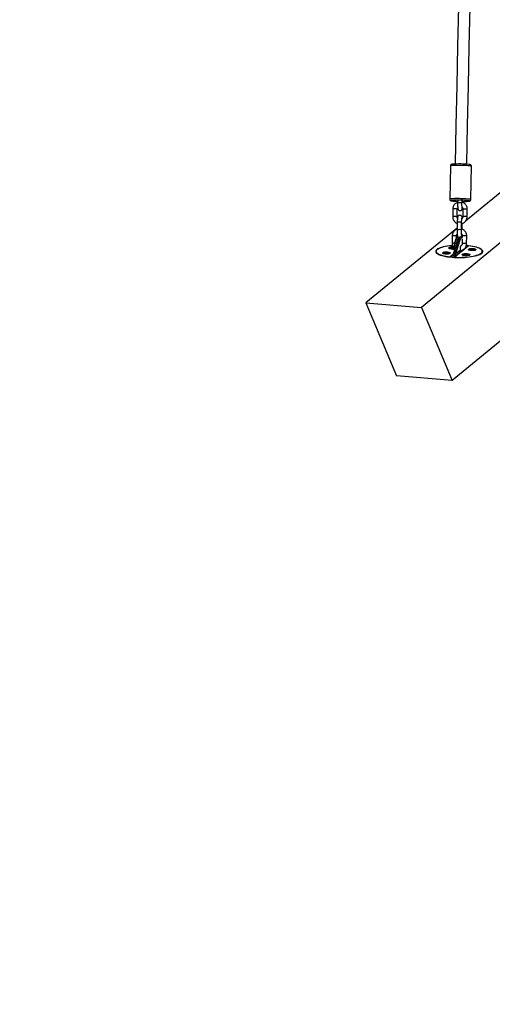
# Model space of a CAD drawing. Extents: x -1092 to 10437, y 9 to 10832.
# Drawn here: x 5366 to 6016, y 2715 to 4072 of the extents above; entities that cross this region are included whole.
import ezdxf

# ---------------------------------------------------------------- set-up
doc = ezdxf.new("R2010")
doc.units = 0
doc.header["$LTSCALE"] = 1000
doc.header["$MEASUREMENT"] = 0
doc.layers.get('0').update_dxf_attribs({"linetype": 'CONTINUOUS'})
doc.layers.get('DEFPOINTS').update_dxf_attribs({"linetype": 'CONTINUOUS'})
doc.layers.add('NIJHA_0_maatvoering', color=4, linetype='CONTINUOUS')
doc.layers.add('NIJHA_toestel', color=7, linetype='CONTINUOUS')
doc.styles.add('NIJHA_algemeen', font='arial.ttf')
doc.dimstyles.new('NIJHA_1op100', dxfattribs={"dimscale": 100, "dimtxt": 2, "dimasz": 1.75, "dimexe": 0.5, "dimexo": 0.5, "dimgap": 0.75, "dimtad": 1, "dimdec": 0, "dimlfac": -1, "dimzin": 9, "dimdsep": 46, "dimtxsty": 'NIJHA_algemeen', "dimblk1": 'OPEN', "dimblk2": 'OPEN', "dimsah": 1, "dimcen": -1.5, "dimclrt": 256, "dimadec": 0, "dimazin": 0, "dimtfac": 1, "dimtdec": 0, "dimtix": 1, "dimtmove": 0, "dimatfit": 3, "dimldrblk": 'OPEN', "dimfxl": 0, "dimtolj": 1, "dimtzin": 9, "dimarcsym": 0})

# ---------------------------------------------------------------- blocks, each defined once
blk = doc.blocks.new('_OPEN')
at = {"color": 0, "linetype": 'ByBlock'}
for p, q in [((-1, 0.167), (0, 0)), ((0, 0), (-1, -0.167)), ((0, 0), (-1, 0))]:
    blk.add_line(p, q, dxfattribs=at)
blk = doc.blocks.new('*D24')
at = {"layer": 'DEFPOINTS', "color": 0}
for p in [(5365.9, 9112.9), (6665.9, 1492.9), (9470.5, 1492.9)]:
    blk.add_point(p, dxfattribs=at)
at = {"layer": 'NIJHA_0_maatvoering', "color": 0, "lineweight": -2}
for p, q in [((5415.9, 9112.9), (9520.5, 9112.9)), ((9470.5, 8987.9), (9470.5, 1617.9)), ((6715.9, 1492.9), (9520.5, 1492.9))]:
    blk.add_line(p, q, dxfattribs=at)
at = {"layer": 'NIJHA_0_maatvoering', "color": 0, "lineweight": -2, "xscale": 125, "yscale": 125, "zscale": 125}
for p, rotation in [((9470.5, 9112.9), 90), ((9470.5, 1492.9), 270)]:
    blk.add_blockref('_OPEN', p, dxfattribs=dict(at, rotation=rotation))
at = {"layer": 'NIJHA_0_maatvoering', "insert": (9343.9, 5302.9), "char_height": 150, "attachment_point": 5, "rotation": 90, "style": 'NIJHA_algemeen'}
blk.add_mtext('\\A1;7620', dxfattribs=at)

msp = doc.modelspace()

# ---------------------------------------------------------------- linework, layer by layer
at = {"layer": 'NIJHA_toestel'}
for p, q in [((6235.9, 4004.3), (5979.5, 3793.9)), ((6305.4, 3992.5), (5918.8, 3675.2)), ((5958.7, 3870.2), (5957.7, 3824.3)), ((5986.7, 3823.7), (5987.7, 3869.6)), ((5968.7, 3822.5), (5968.6, 3819.1)), ((5974.6, 3818.9), (5974.7, 3822.4)), ((5975.6, 3819.8), (5975.7, 3821.5)), ((5962, 3810.7), (5961.8, 3800.3)), ((5967.8, 3800.1), (5968, 3810.6)), ((5975.9, 3810.5), (5975.7, 3800)), ((5981.7, 3799.9), (5981.9, 3810.4)), ((5968.1, 3792.6), (5967.9, 3782.1)), ((5973.9, 3782), (5974.1, 3792.5)), ((5974.9, 3782.9), (5975, 3790.7)), ((5976.2, 3791.2), (5975, 3790.2)), ((5967.9, 3784.4), (5842.5, 3681.4)), ((5961.2, 3773.8), (5961, 3763.3)), ((5967.1, 3770.7), (5967.2, 3773.7)), ((5975.2, 3773.6), (5975.1, 3771.8)), ((5981, 3763), (5981.2, 3773.5)), ((5968.3, 3766.6), (5962.7, 3748.5)), ((5968.4, 3766.7), (5962.8, 3748.5)), ((5965.3, 3748.5), (5970.9, 3766.5)), ((5971.1, 3766.3), (5965.6, 3748.3)), ((5970.9, 3766.5), (5968.4, 3766.7)), ((5974.7, 3771.9), (5972.4, 3772.1)), ((5974.2, 3752.5), (5983.2, 3759.9)), ((5975.1, 3769.5), (5975, 3763.1)), ((5983.2, 3759.9), (5983.2, 3759.9)), ((5938.9, 3752.2), (5938.9, 3750.9)), ((5951.8, 3749.6), (5951.1, 3749.5)), ((5951.1, 3749.4), (5951.1, 3749.5)), ((5951.2, 3749.4), (5952, 3749.3)), ((5951.6, 3749.9), (5951.8, 3749.7)), ((5951.8, 3749.3), (5951.8, 3749.6)), ((5951.8, 3749.3), (5951.8, 3749.6)), ((5952.7, 3749.9), (5951.9, 3749.9)), ((5951.9, 3749.3), (5951.9, 3749.9)), ((5952.2, 3749.3), (5952.3, 3749)), ((5952.7, 3749), (5952.7, 3749.9)), ((5952.7, 3749), (5953.3, 3749.2)), ((5953.5, 3750), (5952.9, 3749.9)), ((5952.9, 3749.9), (5952.9, 3749.1)), ((5953.5, 3749.2), (5953.5, 3750)), ((5953.5, 3749.2), (5954.3, 3749.1)), ((5954.1, 3749.8), (5953.9, 3750)), ((5953.9, 3749.1), (5953.9, 3750)), ((5954.1, 3749.1), (5954.1, 3749.8)), ((5955, 3749.7), (5954.2, 3749.7)), ((5954.2, 3749.7), (5954.2, 3749.1)), ((5954.4, 3749.4), (5954.4, 3749.1)), ((5954.6, 3749.2), (5954.4, 3749.4)), ((5954.4, 3749.4), (5954.4, 3749.1)), ((5954.5, 3749.4), (5955.1, 3749.6)), ((5954.6, 3749.1), (5954.6, 3749.2)), ((5955, 3749.6), (5955, 3749.7)), ((5962.4, 3748), (5958.5, 3744.8)), ((5960.3, 3756.6), (5959.6, 3756.4)), ((5959.6, 3756.4), (5959.6, 3756.4)), ((5959.7, 3756.4), (5960.5, 3756.3)), ((5960.1, 3756.9), (5960.3, 3756.6)), ((5960.3, 3756.3), (5960.3, 3756.6)), ((5960.3, 3756.3), (5960.3, 3756.6)), ((5961.2, 3756.9), (5960.4, 3756.9)), ((5960.4, 3756.3), (5960.4, 3756.9)), ((5960.7, 3756.2), (5960.8, 3756)), ((5961.2, 3756), (5961.2, 3756.9)), ((5961.2, 3756), (5961.8, 3756.2)), ((5962.1, 3757), (5961.4, 3756.9)), ((5961.4, 3756.9), (5961.4, 3756.1)), ((5962, 3756.2), (5962.8, 3756.1)), ((5962, 3747.1), (5964.4, 3746.2)), ((5962.1, 3756.2), (5962.1, 3757)), ((5962.6, 3756.8), (5962.4, 3757)), ((5962.4, 3756.1), (5962.4, 3757)), ((5962.6, 3756.1), (5962.6, 3756.8)), ((5963.5, 3756.7), (5962.7, 3756.7)), ((5962.7, 3756.7), (5962.7, 3756.1)), ((5965.3, 3748.3), (5962.8, 3748.5)), ((5962.9, 3756.4), (5962.9, 3756.1)), ((5963.1, 3756.2), (5962.9, 3756.4)), ((5962.9, 3756.4), (5962.9, 3756.1)), ((5963, 3756.4), (5963.6, 3756.6)), ((5963.1, 3756.1), (5963.1, 3756.2)), ((5963.6, 3744.1), (5970.7, 3749.9)), ((5963.7, 3754.4), (5963.7, 3754.3)), ((5963.8, 3754.3), (5963.8, 3754.3)), ((5963.8, 3754.3), (5964.4, 3754.3)), ((5963.8, 3754.3), (5964.4, 3754.2)), ((5963.9, 3754.1), (5964.4, 3754.1)), ((5973.7, 3752), (5964.3, 3744.3)), ((5973.9, 3752.1), (5964.4, 3744.3)), ((5972.6, 3754.1), (5965.6, 3748.3)), ((5972.3, 3750.9), (5971.7, 3751.3)), ((5973.1, 3753.4), (5972, 3751.9)), ((5972.6, 3754.1), (5972.6, 3756.5)), ((5972.6, 3754.1), (5972.6, 3756.5)), ((5974.2, 3752.5), (5973.9, 3752.1)), ((5978.7, 3747.4), (5978.1, 3747.3)), ((5978.1, 3747.2), (5978.1, 3747.3)), ((5978.2, 3747.2), (5979, 3747.1)), ((5978.6, 3747.7), (5978.8, 3747.5)), ((5978.7, 3747.1), (5978.7, 3747.4)), ((5978.8, 3747.1), (5978.8, 3747.4)), ((5979.7, 3747.7), (5978.9, 3747.7)), ((5978.9, 3747.1), (5978.9, 3747.7)), ((5979.1, 3747.1), (5979.3, 3746.8)), ((5979.6, 3746.8), (5980.3, 3747)), ((5979.7, 3746.8), (5979.7, 3747.7)), ((5980.5, 3747.8), (5979.9, 3747.7)), ((5979.9, 3747.7), (5979.9, 3746.9)), ((5980.5, 3747), (5980.5, 3747.8)), ((5980.5, 3747), (5981.3, 3746.9)), ((5981, 3747.6), (5980.9, 3747.8)), ((5980.9, 3746.9), (5980.9, 3747.8)), ((5981, 3746.9), (5981, 3747.6)), ((5982, 3747.5), (5981.2, 3747.5)), ((5981.2, 3747.5), (5981.2, 3746.9)), ((5981.4, 3747.2), (5982.1, 3747.4)), ((5981.4, 3747.2), (5981.4, 3746.9)), ((5981.6, 3747), (5981.4, 3747.2)), ((5981.4, 3747.2), (5981.4, 3746.9)), ((5981.6, 3746.9), (5981.6, 3747)), ((5982, 3747.4), (5982, 3747.5)), ((5987.2, 3754.4), (5986.6, 3754.2)), ((5986.6, 3754.2), (5986.6, 3754.2)), ((5986.7, 3754.1), (5987.5, 3754.1)), ((5987.1, 3754.7), (5987.3, 3754.4)), ((5987.2, 3754.1), (5987.2, 3754.4)), ((5987.3, 3754.1), (5987.3, 3754.4)), ((5988.2, 3754.7), (5987.4, 3754.7)), ((5987.4, 3754.1), (5987.4, 3754.7)), ((5987.6, 3754), (5987.8, 3753.8)), ((5988.2, 3753.8), (5988.2, 3754.7)), ((5988.2, 3753.8), (5988.8, 3753.9)), ((5989, 3754.8), (5988.4, 3754.7)), ((5988.4, 3754.7), (5988.4, 3753.9)), ((5989, 3754), (5989, 3754.8)), ((5989, 3754), (5989.8, 3753.9)), ((5989.5, 3754.6), (5989.4, 3754.8)), ((5989.4, 3753.9), (5989.4, 3754.8)), ((5989.5, 3753.9), (5989.5, 3754.6)), ((5990.5, 3754.5), (5989.7, 3754.5)), ((5989.7, 3754.5), (5989.7, 3753.9)), ((5989.9, 3754.2), (5990.6, 3754.4)), ((5989.9, 3754.2), (5989.9, 3753.9)), ((5990.1, 3754), (5989.9, 3754.2)), ((5989.9, 3754.2), (5989.9, 3753.9)), ((5990.1, 3753.9), (5990.1, 3754)), ((5990.5, 3754.4), (5990.5, 3754.5)), ((6002.9, 3750.9), (6002.9, 3752.2)), ((5958.5, 3744.8), (5958.5, 3744.8)), ((5959.8, 3744.8), (5960, 3744.4)), ((5842.5, 3681.4), (5918.8, 3675.2)), ((5842.5, 3681.4), (5884.6, 3580.7)), ((6102.3, 3690.6), (5960.9, 3574.5)), ((5918.8, 3675.2), (5960.9, 3574.5)), ((5960.9, 3574.5), (5884.6, 3580.7))]:
    msp.add_line(p, q, dxfattribs=at)
at = {"layer": 'NIJHA_toestel', "flags": 128}
for points in [[(5969.7, 4089.4), (5968.6, 4035.1), (5967.4, 3980.7), (5966.3, 3926.4), (5965.2, 3872.7)], [(5981.2, 3872.4), (5982.3, 3926.1), (5983.4, 3980.4), (5984.6, 4034.7), (5985.7, 4089.1)], [(5987.7, 3869.6), (5987.6, 3869.7), (5987.3, 3869.8), (5986.6, 3870), (5985.6, 3870.1), (5984.3, 3870.3), (5982.7, 3870.4), (5980.9, 3870.5), (5978.9, 3870.6), (5976.7, 3870.7), (5974.5, 3870.8), (5972.2, 3870.9), (5969.9, 3870.9), (5967.8, 3870.9), (5965.7, 3870.9), (5963.9, 3870.8), (5962.3, 3870.8), (5960.9, 3870.7), (5959.8, 3870.6), (5959.1, 3870.4), (5958.7, 3870.3), (5958.7, 3870.2)], [(5986.7, 3823.7), (5986.7, 3823.8), (5986.4, 3823.9), (5985.7, 3824.1), (5984.7, 3824.2), (5983.4, 3824.4), (5981.8, 3824.5), (5979.9, 3824.6), (5977.9, 3824.7), (5975.8, 3824.8), (5973.5, 3824.9), (5971.3, 3825), (5969, 3825), (5966.8, 3825), (5964.8, 3825), (5962.9, 3824.9), (5961.3, 3824.9), (5960, 3824.8), (5958.9, 3824.7), (5958.2, 3824.5), (5957.8, 3824.4), (5957.7, 3824.3)], [(5960.3, 3822.5), (5960, 3822.5), (5959.7, 3822.3), (5959.8, 3822.2), (5960.2, 3822.1), (5960.5, 3822)], [(5975.7, 3821.2), (5977.1, 3821.2), (5979, 3821.3), (5980.7, 3821.3), (5982.1, 3821.4), (5983.2, 3821.5), (5984.1, 3821.6), (5984.6, 3821.7), (5984.7, 3821.8), (5984.4, 3821.9), (5984.2, 3822)], [(5974.9, 3797.8), (5974.9, 3798.8), (5974.7, 3799.5), (5974.6, 3800), (5974.4, 3800.5), (5974, 3801.1), (5973.4, 3801.6), (5972.6, 3802), (5971.7, 3802.1), (5970.7, 3802), (5970, 3801.6), (5969.5, 3801.2), (5969.1, 3800.7), (5968.9, 3800.2), (5968.7, 3799.8), (5968.6, 3799.3), (5968.5, 3798.6), (5968.4, 3797.6), (5968.3, 3796.5), (5968.2, 3795.1), (5968.1, 3793.6), (5968.1, 3792.6), (5968.1, 3792.6)], [(5961.4, 3760.4), (5960.5, 3760.3), (5957.4, 3760), (5954.4, 3759.6), (5951.5, 3759.1), (5948.9, 3758.6), (5946.5, 3757.9), (5944.4, 3757.2), (5942.6, 3756.5), (5941, 3755.7), (5939.9, 3754.9), (5939, 3754), (5938.5, 3753.2), (5938.4, 3752.3), (5938.6, 3751.4), (5939.1, 3750.5), (5940, 3749.7), (5941.3, 3748.9), (5942.8, 3748.1), (5944.7, 3747.3), (5946.9, 3746.7), (5949.3, 3746.1), (5952, 3745.5), (5954.8, 3745), (5957.9, 3744.6), (5961.1, 3744.3)], [(5961.4, 3760.2), (5960.8, 3760.2), (5957.7, 3759.8), (5954.7, 3759.4), (5951.9, 3759), (5949.4, 3758.4), (5947, 3757.8), (5944.9, 3757.1), (5943.1, 3756.4), (5941.7, 3755.6), (5940.5, 3754.8), (5939.7, 3754), (5939.2, 3753.1), (5939.1, 3752.2), (5939.3, 3751.4), (5939.8, 3750.5), (5940.8, 3749.7), (5942, 3748.9), (5943.6, 3748.1), (5945.4, 3747.4), (5947.6, 3746.7), (5950, 3746.1), (5952.6, 3745.6), (5955.5, 3745.1), (5958.5, 3744.8)], [(5961.1, 3744.3), (5964.4, 3744.1), (5967.7, 3744), (5971.1, 3743.9), (5974.5, 3744), (5977.9, 3744.1), (5981.2, 3744.4), (5984.3, 3744.7), (5987.3, 3745.1), (5990.2, 3745.6), (5992.8, 3746.1), (5995.2, 3746.8), (5997.3, 3747.5), (5999.1, 3748.2), (6000.7, 3749), (6001.8, 3749.8), (6002.7, 3750.7), (6003.2, 3751.5), (6003.4, 3752.4), (6003.1, 3753.3), (6002.6, 3754.2), (6001.7, 3755), (6000.4, 3755.8), (5998.9, 3756.6), (5997, 3757.4), (5994.8, 3758), (5992.4, 3758.6), (5989.7, 3759.2), (5986.9, 3759.7), (5983.8, 3760.1), (5982.4, 3760.2)], [(5963.7, 3754.4), (5963.7, 3756.6), (5963.9, 3758.8), (5964.2, 3761.1), (5964.5, 3763.2), (5965, 3765.2), (5965.5, 3767.1), (5966.1, 3768.7), (5966.7, 3770), (5967.4, 3771), (5967.9, 3771.6)], [(5969.4, 3772.3), (5968.9, 3772.3), (5968.2, 3771.9), (5967.5, 3771.2), (5966.9, 3770.2), (5966.2, 3768.8), (5965.6, 3767.2), (5965.1, 3765.3), (5964.7, 3763.3), (5964.3, 3761.1), (5964, 3758.8), (5963.9, 3756.6), (5963.8, 3754.3)], [(5964.4, 3744.3), (5967.7, 3744.2), (5971, 3744.1), (5974.4, 3744.2), (5977.7, 3744.3), (5980.9, 3744.5), (5984, 3744.9), (5987, 3745.3), (5989.8, 3745.7), (5992.4, 3746.3), (5994.7, 3746.9), (5996.8, 3747.6), (5998.6, 3748.3), (6000, 3749.1), (6001.2, 3749.9), (6002, 3750.7), (6002.5, 3751.6), (6002.6, 3752.5), (6002.4, 3753.3), (6001.9, 3754.2), (6000.9, 3755), (5999.7, 3755.8), (5998.1, 3756.6), (5996.3, 3757.3), (5994.1, 3758), (5991.7, 3758.6), (5989.1, 3759.1), (5986.2, 3759.6), (5983.2, 3759.9)], [(5967.1, 3762.9), (5967.1, 3763.1), (5967.6, 3765.1), (5968.1, 3767), (5968.7, 3768.6), (5969.4, 3770), (5970, 3771), (5970.7, 3771.7), (5971.4, 3772.1), (5971.4, 3772.1)], [(5972, 3772.1), (5971.7, 3772), (5971, 3771.6), (5970.3, 3770.8), (5969.6, 3769.8), (5969, 3768.4), (5968.4, 3766.7)], [(5970.9, 3766.5), (5971.5, 3768.2), (5972.1, 3769.5), (5972.8, 3770.6), (5973.5, 3771.4), (5974.2, 3771.8), (5974.8, 3771.9), (5975.1, 3771.8)], [(5975.2, 3771.6), (5975, 3771.7), (5974.3, 3771.6), (5973.7, 3771.2), (5973, 3770.4), (5972.3, 3769.4), (5971.7, 3768), (5971.1, 3766.3)], [(5972.6, 3756.5), (5972.7, 3757.7), (5972.8, 3758.8), (5973.1, 3759.8), (5973.4, 3760.5), (5973.7, 3761), (5974.1, 3761.1), (5974.3, 3761)], [(5974.1, 3760.7), (5974, 3760.8), (5973.8, 3760.9)], [(5946.1, 3746.9), (5945.3, 3747.2), (5943.4, 3747.9), (5941.8, 3748.7), (5940.6, 3749.5), (5939.7, 3750.3), (5939.1, 3751.2), (5938.9, 3752), (5938.9, 3752.2)], [(5951.5, 3748.7), (5950.3, 3748.8), (5949.2, 3749), (5948.4, 3749.3), (5948, 3749.7), (5947.8, 3750), (5948.1, 3750.4), (5948.7, 3750.7), (5949.5, 3751), (5950.7, 3751.2), (5952, 3751.3), (5953.3, 3751.3), (5954.7, 3751.3), (5955.9, 3751.1), (5957, 3750.9), (5957.8, 3750.6), (5958.3, 3750.3), (5958.4, 3749.9), (5958.1, 3749.5), (5957.6, 3749.2), (5956.7, 3749), (5955.6, 3748.7), (5954.3, 3748.6), (5952.9, 3748.6), (5951.5, 3748.7)], [(5958.1, 3749.5), (5958.2, 3749.8), (5958.1, 3750.2), (5957.7, 3750.5), (5956.9, 3750.8), (5955.9, 3751), (5954.7, 3751.2), (5953.3, 3751.2), (5952, 3751.2), (5950.7, 3751.1), (5949.6, 3750.9), (5948.8, 3750.6), (5948.2, 3750.3), (5948, 3750), (5948.1, 3749.6), (5948.6, 3749.3), (5948.7, 3749.2)], [(5948.9, 3749.9), (5948.7, 3749.5), (5948.9, 3749.2), (5949, 3749.1)], [(5957.1, 3749.1), (5957.3, 3749.2), (5957.5, 3749.5), (5957.3, 3749.8), (5956.8, 3750.1), (5956.1, 3750.4), (5955, 3750.5), (5953.8, 3750.6), (5952.6, 3750.7), (5951.4, 3750.6), (5950.3, 3750.4), (5949.5, 3750.2), (5948.9, 3749.9), (5948.9, 3749.9)], [(5951.1, 3749.5), (5951.1, 3749.4), (5951.1, 3749.4), (5951.1, 3749.4), (5951.1, 3749.4), (5951.1, 3749.4), (5951.1, 3749.4), (5951.1, 3749.4), (5951.2, 3749.4)], [(5951.9, 3749.9), (5951.8, 3749.9), (5951.8, 3749.9), (5951.7, 3749.9), (5951.7, 3749.9), (5951.7, 3749.9), (5951.6, 3749.9), (5951.6, 3749.9), (5951.6, 3749.9)], [(5954.3, 3749.1), (5954.4, 3749.1), (5954.4, 3749.1), (5954.5, 3749.1), (5954.5, 3749.1), (5954.6, 3749.1), (5954.6, 3749.1), (5954.6, 3749.2), (5954.6, 3749.2)], [(5955.1, 3749.6), (5955.1, 3749.6), (5955.2, 3749.6), (5955.2, 3749.6), (5955.2, 3749.6), (5955.1, 3749.7), (5955.1, 3749.7), (5955.1, 3749.7), (5955, 3749.7)], [(5960, 3755.6), (5958.8, 3755.8), (5957.7, 3756), (5956.9, 3756.3), (5956.5, 3756.6), (5956.3, 3757), (5956.6, 3757.4), (5957.2, 3757.7), (5958, 3757.9), (5959.2, 3758.2), (5960.5, 3758.3), (5961.8, 3758.3), (5962.3, 3758.3)], [(5962.4, 3758.2), (5961.8, 3758.2), (5960.5, 3758.2), (5959.2, 3758.1), (5958.1, 3757.9), (5957.3, 3757.6), (5956.7, 3757.3), (5956.5, 3756.9), (5956.6, 3756.6), (5957.1, 3756.3), (5957.2, 3756.2)], [(5957.4, 3756.8), (5957.2, 3756.5), (5957.4, 3756.2), (5957.5, 3756.1)], [(5959.6, 3756.4), (5959.6, 3756.4), (5959.6, 3756.4), (5959.6, 3756.4), (5959.6, 3756.4), (5959.6, 3756.4), (5959.6, 3756.4), (5959.7, 3756.4), (5959.7, 3756.4)], [(5960.4, 3756.9), (5960.3, 3756.9), (5960.3, 3756.9), (5960.2, 3756.9), (5960.2, 3756.9), (5960.2, 3756.9), (5960.1, 3756.9), (5960.1, 3756.9), (5960.1, 3756.9)], [(5962.8, 3756.1), (5962.9, 3756.1), (5962.9, 3756.1), (5963, 3756.1), (5963, 3756.1), (5963.1, 3756.1), (5963.1, 3756.1), (5963.1, 3756.1), (5963.1, 3756.2)], [(5963.1, 3744.2), (5963.3, 3744.4), (5964.1, 3745.7), (5964.4, 3746.2), (5964.4, 3746.2), (5964.4, 3746.2)], [(5963.7, 3754.4), (5963.7, 3754.4), (5963.7, 3754.4)], [(5964.4, 3746.2), (5964.4, 3746.2), (5964.7, 3746.8), (5964.9, 3747.3), (5965.1, 3747.8), (5965.3, 3748.3), (5965.3, 3748.3)], [(5971.7, 3751.5), (5971.7, 3751.5), (5972.4, 3751), (5972.4, 3750.9)], [(5972.6, 3756.5), (5972.6, 3756.5), (5972.6, 3756.5)], [(5972.6, 3754.1), (5972.6, 3754.1), (5972.6, 3754.1)], [(5974, 3752.5), (5973.9, 3752.6), (5973.7, 3752.9), (5973.5, 3753.1), (5973.1, 3753.4), (5973.1, 3753.4), (5973.1, 3753.4)], [(5974.8, 3747.8), (5975, 3748.2), (5975.6, 3748.5), (5976.5, 3748.8), (5977.6, 3749), (5978.9, 3749.1), (5980.3, 3749.1), (5981.7, 3749.1)], [(5985.4, 3747.8), (5985.4, 3747.7), (5985.1, 3747.3), (5984.5, 3747), (5983.7, 3746.8), (5982.5, 3746.5), (5981.2, 3746.4), (5979.9, 3746.4), (5978.5, 3746.5), (5977.2, 3746.6), (5976.2, 3746.8), (5975.4, 3747.1), (5974.9, 3747.5), (5974.8, 3747.8), (5974.8, 3747.8)], [(5975.1, 3748.1), (5974.9, 3747.8), (5975.1, 3747.4), (5975.5, 3747.1)], [(5981.6, 3749), (5980.3, 3749), (5979, 3749), (5977.7, 3748.9), (5976.6, 3748.7), (5975.8, 3748.4), (5975.2, 3748.1), (5975.1, 3748.1)], [(5975.9, 3747.7), (5975.7, 3747.3), (5975.9, 3747), (5976, 3746.9)], [(5984.1, 3746.9), (5984.3, 3747), (5984.5, 3747.3), (5984.3, 3747.6), (5983.8, 3747.9), (5983, 3748.2), (5982, 3748.3), (5980.8, 3748.4), (5979.5, 3748.5), (5978.3, 3748.4), (5977.3, 3748.2), (5976.4, 3748), (5975.9, 3747.7), (5975.9, 3747.7)], [(5978.1, 3747.3), (5978.1, 3747.2), (5978, 3747.2), (5978, 3747.2), (5978, 3747.2), (5978.1, 3747.2), (5978.1, 3747.2), (5978.1, 3747.2), (5978.2, 3747.2)], [(5978.9, 3747.7), (5978.8, 3747.7), (5978.8, 3747.7), (5978.7, 3747.7), (5978.7, 3747.7), (5978.6, 3747.7), (5978.6, 3747.7), (5978.6, 3747.7), (5978.6, 3747.7)], [(5981.3, 3746.9), (5981.4, 3746.9), (5981.4, 3746.9), (5981.5, 3746.9), (5981.5, 3746.9), (5981.5, 3746.9), (5981.6, 3746.9), (5981.6, 3747), (5981.6, 3747)], [(5981.7, 3749.1), (5982.9, 3748.9), (5984, 3748.7), (5984.8, 3748.4), (5985.2, 3748.1), (5985.4, 3747.8)], [(5982.1, 3747.4), (5982.1, 3747.4), (5982.1, 3747.4), (5982.1, 3747.4), (5982.1, 3747.4), (5982.1, 3747.5), (5982.1, 3747.5), (5982.1, 3747.5), (5982, 3747.5)], [(5983.3, 3754.8), (5983.6, 3755.2), (5984.1, 3755.5), (5985, 3755.7), (5986.2, 3756), (5987.4, 3756.1), (5988.8, 3756.1), (5990.2, 3756)], [(5993.9, 3754.8), (5993.9, 3754.7), (5993.6, 3754.3), (5993, 3754), (5992.2, 3753.7), (5991, 3753.5), (5989.7, 3753.4), (5988.4, 3753.4), (5987, 3753.4), (5985.8, 3753.6), (5984.7, 3753.8), (5983.9, 3754.1), (5983.4, 3754.4), (5983.3, 3754.8), (5983.3, 3754.8)], [(5983.6, 3755), (5983.5, 3754.7), (5983.6, 3754.4), (5984, 3754.1)], [(5990.1, 3756), (5988.8, 3756), (5987.5, 3756), (5986.2, 3755.9), (5985.1, 3755.7), (5984.3, 3755.4), (5983.7, 3755.1), (5983.6, 3755)], [(5984.4, 3754.6), (5984.2, 3754.3), (5984.4, 3754), (5984.5, 3753.9)], [(5992.6, 3753.8), (5992.8, 3754), (5993, 3754.3), (5992.8, 3754.6), (5992.3, 3754.9), (5991.5, 3755.1), (5990.5, 3755.3), (5989.3, 3755.4), (5988.1, 3755.4), (5986.8, 3755.3), (5985.8, 3755.2), (5984.9, 3754.9), (5984.4, 3754.6), (5984.4, 3754.6)], [(5984.6, 3747.1), (5985, 3747.3), (5985.2, 3747.6), (5985.1, 3748), (5985, 3748.1)], [(5986.6, 3754.2), (5986.6, 3754.2), (5986.5, 3754.2), (5986.5, 3754.2), (5986.5, 3754.2), (5986.6, 3754.2), (5986.6, 3754.2), (5986.6, 3754.2), (5986.7, 3754.1)], [(5987.4, 3754.7), (5987.3, 3754.7), (5987.3, 3754.7), (5987.2, 3754.7), (5987.2, 3754.7), (5987.1, 3754.7), (5987.1, 3754.7), (5987.1, 3754.7), (5987.1, 3754.7)], [(5989.8, 3753.9), (5989.9, 3753.9), (5989.9, 3753.9), (5990, 3753.9), (5990, 3753.9), (5990, 3753.9), (5990.1, 3753.9), (5990.1, 3753.9), (5990.1, 3754)], [(5990.2, 3756), (5991.4, 3755.9), (5992.5, 3755.7), (5993.3, 3755.4), (5993.7, 3755), (5993.9, 3754.8)], [(5990.6, 3754.4), (5990.6, 3754.4), (5990.6, 3754.4), (5990.7, 3754.4), (5990.6, 3754.4), (5990.6, 3754.4), (5990.6, 3754.4), (5990.6, 3754.5), (5990.5, 3754.5)], [(5993.1, 3754), (5993.5, 3754.3), (5993.7, 3754.6), (5993.6, 3755), (5993.5, 3755.1)], [(6002.9, 3752.2), (6002.7, 3751.4), (6002.2, 3750.5), (6001.4, 3749.7), (6000.2, 3748.9), (5999, 3748.2)]]:
    msp.add_lwpolyline(points, dxfattribs=at)
at = {"layer": 'NIJHA_toestel'}
for centre, radius, start, end in [((5971, 3752.1), 120.7, 83.6251, 94.6422), ((5969.7, 3707.1), 115.8, 82.7976, 94.6457), ((5970, 3891.9), 70.6, 262.2411, 268.9), ((5971.3, 3802.9), 16.3, 78.2401, 99.3964), ((5971.4, 3806.4), 16.4, 78.252, 99.3891), ((5974.8, 3819.1), 2.57, 69.8898, 91.6337), ((5964.4, 3784.1), 16.4, 78.2675, 99.3873), ((5964.6, 3794.6), 16.3, 78.2386, 99.4025), ((5978.4, 3783.9), 16.4, 78.252, 99.3891), ((5978.6, 3794.4), 16.3, 78.2386, 99.4025), ((5970.8, 3776.5), 16.3, 78.2454, 99.3958), ((5963.9, 3757.7), 16.3, 78.2402, 99.3964), ((5970.6, 3766), 16.3, 78.2268, 99.4098), ((5977.8, 3757.5), 16.4, 78.252, 99.3891), ((5963.2, 3749.6), 13.9, 84.3523, 99.1309), ((5979, 3764.1), 11.1, 138.165, 166.785), ((5968.4, 3766.6), 0.141, 76.1861, 149.6781), ((5970.9, 3766.2), 0.259, 27.1957, 89.2874), ((5977.6, 3747), 16.4, 78.2469, 99.3897), ((5951.8, 3749.7), 0.0472, 253.879, 4.8666), ((5952, 3749.1), 0.24, 57.2049, 91.2652), ((5952.5, 3749.5), 0.483, 245.2827, 285.3936), ((5952.8, 3750.5), 0.662, 264.783, 281.7859), ((5953.4, 3748.5), 0.662, 84.7846, 101.7843), ((5953.7, 3749.6), 0.485, 65.3368, 105.3378), ((5954.2, 3750), 0.241, 237.3136, 271.1564), ((5954.5, 3749.4), 0.0471, 73.7051, 185.0405), ((5961.4, 3747.7), 9.98, 82.6763, 113.6719), ((5956.3, 3750.2), 6.47, 302.6418, 331.5315), ((5961.6, 3775.2), 19.6, 265.3659, 276.1479), ((5960.3, 3756.6), 0.0471, 253.6126, 5.133), ((5960.5, 3756), 0.24, 57.2049, 91.2652), ((5961.1, 3756.5), 0.483, 245.2827, 285.3936), ((5961.3, 3757.5), 0.671, 264.9063, 281.6625), ((5962, 3755.5), 0.671, 84.9066, 101.6622), ((5962.2, 3756.5), 0.483, 65.2827, 105.3936), ((5962.7, 3757), 0.24, 237.2049, 271.2652), ((5963, 3756.4), 0.0473, 74.0685, 184.9481), ((5963.8, 3754.5), 0.17, 224.6732, 276.273), ((5963.9, 3754.3), 0.2, 180, 265.3347), ((5963.8, 3754.4), 0.17, 224.7835, 276.3364), ((5964, 3754.2), 0.139, 162.1188, 230.5345), ((5965.3, 3748.2), 0.259, 27.2671, 89.2294), ((5967.2, 3754), 5.37, 310.0236, 0.6407), ((5974.2, 3752.3), 0.192, 87.8053, 175.6915), ((5978.7, 3747.5), 0.0473, 253.9833, 4.7623), ((5979, 3746.9), 0.239, 57.1868, 91.2832), ((5979.5, 3747.3), 0.483, 245.2815, 285.3948), ((5979.7, 3748.3), 0.662, 264.7888, 281.7801), ((5980.4, 3746.3), 0.662, 84.7885, 101.7804), ((5980.7, 3747.4), 0.485, 65.3402, 105.3361), ((5981.2, 3747.8), 0.241, 237.3314, 271.1387), ((5981.4, 3747.2), 0.0471, 73.7051, 185.0405), ((5981.7, 3742.3), 6.63, 59.7949, 90.5128), ((5987.3, 3754.4), 0.047, 253.5088, 5.2368), ((5987.5, 3753.8), 0.239, 57.188, 91.2688), ((5988, 3754.3), 0.483, 245.2827, 285.3936), ((5988.3, 3755.3), 0.671, 264.9008, 281.6681), ((5988.9, 3753.3), 0.671, 84.9008, 101.6681), ((5989.2, 3754.3), 0.483, 65.2827, 105.3936), ((5989.7, 3754.8), 0.239, 237.1868, 271.2832), ((5989.9, 3754.2), 0.0473, 74.0104, 185.0062), ((5990.2, 3749.3), 6.62, 59.7913, 90.5168), ((5958.7, 3744.6), 0.295, 138.1467, 178.3756), ((5964.4, 3744.1), 0.2, 129.3815, 174.589), ((5964.4, 3744.1), 0.175, 84.6588, 129.1983), ((5964.8, 3744.1), 0.483, 156.8726, 179.2033)]:
    msp.add_arc(centre, radius, start, end, dxfattribs=at)
for centre, major_axis, ratio, start_param, end_param in [((5959.8, 3748.9), (3.73, 7.1), 0.661279, 4.95894, 4.986501), ((5959.8, 3748.8), (3.78, 7.29), 0.669998, 4.958558, 4.986459)]:
    msp.add_ellipse(centre, major_axis=major_axis, ratio=ratio, start_param=start_param, end_param=end_param, dxfattribs=at)
for points, knots in [([(5960.9, 3872.4), (5960.9, 3872.4), (5960.7, 3872.3), (5960.4, 3872.3), (5959.9, 3872.1), (5959.5, 3871.8), (5959, 3871.4), (5958.7, 3870.8), (5958.7, 3870.4), (5958.7, 3870.2)], [0, 0, 0, 0, 0.06329, 0.298027, 0.481369, 0.614944, 0.754053, 0.902921, 1, 1, 1, 1]), ([(5987.6, 3869.6), (5987.7, 3869.7), (5987.7, 3870), (5987.5, 3870.5), (5987.2, 3871), (5986.8, 3871.4), (5986.4, 3871.6), (5986.1, 3871.7), (5985.5, 3871.9), (5985.1, 3872), (5984.7, 3872), (5984.7, 3872)], [0, 0, 0, 0, 0.0174834, 0.1310035, 0.2247706, 0.3123132, 0.4041985, 0.5143767, 0.6740728, 0.9811427, 1, 1, 1, 1]), ([(5957.8, 3824.3), (5957.8, 3824.2), (5957.7, 3823.9), (5957.9, 3823.4), (5958.3, 3822.9), (5958.7, 3822.5), (5959, 3822.3), (5959.4, 3822.2), (5959.8, 3822.1), (5960.1, 3822.1), (5960.2, 3822)], [0, 0, 0, 0, 0.051086, 0.183113, 0.294973, 0.401738, 0.516599, 0.659236, 0.875315, 1, 1, 1, 1]), ([(5968.7, 3820), (5968.2, 3819.8), (5967.2, 3819.4), (5965.8, 3818.5), (5964.5, 3817.3), (5963.4, 3815.9), (5962.6, 3814.3), (5962.1, 3812.5), (5962, 3811.3), (5962, 3810.7)], [0, 0, 0, 0, 0.115899, 0.262547, 0.409246, 0.555951, 0.702676, 0.849413, 1, 1, 1, 1]), ([(5968.6, 3819.1), (5968.6, 3818.8), (5968.6, 3818), (5968.6, 3816.7), (5968.6, 3815.3), (5968.7, 3814), (5968.7, 3812.8), (5968.8, 3811.9), (5968.9, 3811.2), (5969.1, 3810.7), (5969.3, 3810.1), (5969.7, 3809.6), (5970.3, 3809), (5971.1, 3808.6), (5972, 3808.5), (5972.9, 3808.6), (5973.7, 3809), (5974.2, 3809.5), (5974.6, 3810), (5974.8, 3810.5), (5975, 3810.9), (5975.1, 3811.4), (5975.2, 3811.9), (5975.3, 3812.5), (5975.3, 3812.7)], [0, 0, 0, 0, 0.0354982, 0.1033279, 0.1713935, 0.2399124, 0.3095289, 0.3819918, 0.4437198, 0.4797495, 0.5093296, 0.5412486, 0.5773751, 0.6170271, 0.6585773, 0.7020927, 0.7386885, 0.771016, 0.8003884, 0.8280447, 0.8575347, 0.8940787, 0.9531225, 1, 1, 1, 1]), ([(5974.8, 3812.5), (5974.8, 3812.5), (5974.8, 3812.5), (5974.8, 3812.8), (5974.7, 3813.4), (5974.7, 3814.2), (5974.6, 3815.4), (5974.6, 3816.7), (5974.6, 3817.9), (5974.6, 3818.6), (5974.6, 3818.9)], [0, 0, 0, 0, 0.065057, 0.165206, 0.289586, 0.432729, 0.58634, 0.744976, 0.905855, 1, 1, 1, 1]), ([(5981.9, 3810.4), (5981.9, 3810.8), (5981.9, 3811.7), (5981.6, 3813.3), (5981, 3814.9), (5980.1, 3816.5), (5978.9, 3817.8), (5977.5, 3818.9), (5976.1, 3819.7), (5975.1, 3820), (5974.7, 3820.2)], [0, 0, 0, 0, 0.084595, 0.219936, 0.35535, 0.490734, 0.626091, 0.761417, 0.896731, 1, 1, 1, 1]), ([(5974.7, 3813.4), (5974.8, 3813.4), (5975.1, 3813.1), (5975.5, 3812.4), (5975.9, 3811.5), (5975.9, 3810.8), (5975.9, 3810.5)], [0, 0, 0, 0, 0.049032, 0.392381, 0.735674, 1, 1, 1, 1]), ([(5975.7, 3821.2), (5975.8, 3821.2), (5976.6, 3821.2), (5977.9, 3821.2), (5979.7, 3821.3), (5981.2, 3821.3), (5982.6, 3821.4), (5983.7, 3821.5), (5984.4, 3821.6), (5985, 3821.7), (5985.4, 3821.8), (5985.8, 3822.1), (5986.3, 3822.5), (5986.6, 3823.1), (5986.7, 3823.5), (5986.7, 3823.7)], [0, 0, 0, 0, 0.02221, 0.135031, 0.248074, 0.36153, 0.475765, 0.591668, 0.71193, 0.780662, 0.83606, 0.87669, 0.917678, 0.961294, 1, 1, 1, 1]), ([(5961.8, 3800.3), (5961.8, 3799.9), (5961.8, 3798.9), (5962.1, 3797.4), (5962.7, 3795.7), (5963.6, 3794.2), (5964.8, 3792.8), (5966.2, 3791.7), (5967.3, 3791.1), (5968, 3790.9), (5968.1, 3790.8)], [0, 0, 0, 0, 0.091625, 0.238215, 0.384886, 0.531524, 0.678132, 0.824701, 0.971263, 1, 1, 1, 1]), ([(5968.4, 3798), (5968.3, 3798), (5968, 3798.4), (5967.8, 3799.2), (5967.8, 3799.9), (5967.8, 3800.1)], [0, 0, 0, 0, 0.141688, 0.626625, 1, 1, 1, 1]), ([(5968, 3810.6), (5968, 3810.8), (5968, 3811.3), (5968.2, 3812.1), (5968.6, 3812.6), (5968.7, 3812.8)], [0, 0, 0, 0, 0.185802, 0.653453, 1, 1, 1, 1]), ([(5974.1, 3790.4), (5974.3, 3790.5), (5975.1, 3790.6), (5976.3, 3791.2), (5977.9, 3792.1), (5979.2, 3793.4), (5980.2, 3794.8), (5981, 3796.4), (5981.6, 3798.1), (5981.7, 3799.3), (5981.7, 3799.9)], [0, 0, 0, 0, 0.0485161, 0.1838561, 0.3192314, 0.4546421, 0.5900846, 0.7255293, 0.8609883, 1, 1, 1, 1]), ([(5975.7, 3800), (5975.7, 3799.9), (5975.7, 3799.4), (5975.4, 3798.5), (5974.9, 3797.6), (5974.5, 3797.3), (5974.3, 3797.1)], [0, 0, 0, 0, 0.1343068, 0.4725316, 0.8110963, 1, 1, 1, 1]), ([(5974.1, 3792.5), (5974.1, 3792.7), (5974.1, 3793.5), (5974.2, 3794.6), (5974.2, 3795.9), (5974.3, 3796.9), (5974.4, 3797.6), (5974.4, 3798), (5974.5, 3798.1), (5974.5, 3798.1)], [0, 0, 0, 0, 0.09354, 0.27193, 0.449527, 0.624748, 0.776848, 0.907247, 1, 1, 1, 1]), ([(5967.9, 3783), (5967.5, 3782.9), (5966.5, 3782.5), (5965.1, 3781.6), (5963.8, 3780.4), (5962.7, 3778.9), (5961.9, 3777.4), (5961.3, 3775.6), (5961.3, 3774.4), (5961.2, 3773.8)], [0, 0, 0, 0, 0.115902, 0.262552, 0.40924, 0.555963, 0.702689, 0.849411, 1, 1, 1, 1]), ([(5967.2, 3773.7), (5967.2, 3773.8), (5967.2, 3774.4), (5967.4, 3775.2), (5967.8, 3775.7), (5968, 3775.9)], [0, 0, 0, 0, 0.185818, 0.65342, 1, 1, 1, 1]), ([(5967.9, 3782.1), (5967.9, 3781.9), (5967.9, 3781.1), (5967.9, 3779.8), (5967.9, 3778.4), (5967.9, 3777), (5968, 3775.9), (5968.1, 3775), (5968.2, 3774.3), (5968.3, 3773.8), (5968.5, 3773.2), (5968.9, 3772.7), (5969.2, 3772.5), (5969.3, 3772.3)], [0, 0, 0, 0, 0.062843, 0.182974, 0.303496, 0.424848, 0.548127, 0.676436, 0.785741, 0.849532, 0.901926, 0.958461, 1, 1, 1, 1]), ([(5972.8, 3772.1), (5972.8, 3772.1), (5973.1, 3772.2), (5973.5, 3772.6), (5973.8, 3773), (5974.1, 3773.5), (5974.2, 3774), (5974.4, 3774.5), (5974.5, 3775), (5974.5, 3775.5), (5974.5, 3775.8)], [0, 0, 0, 0, 0.028747, 0.148918, 0.258073, 0.360859, 0.470491, 0.606318, 0.825736, 1, 1, 1, 1]), ([(5981.2, 3773.5), (5981.2, 3773.8), (5981.2, 3774.8), (5980.9, 3776.3), (5980.2, 3778), (5979.3, 3779.5), (5978.2, 3780.9), (5976.8, 3782), (5975.3, 3782.8), (5974.3, 3783.1), (5973.9, 3783.2)], [0, 0, 0, 0, 0.0845959, 0.2199205, 0.3553541, 0.4907421, 0.6260876, 0.7614217, 0.8967352, 1, 1, 1, 1]), ([(5974, 3775.6), (5974, 3775.6), (5974, 3775.6), (5974, 3775.9), (5974, 3776.5), (5973.9, 3777.3), (5973.9, 3778.4), (5973.9, 3779.7), (5973.9, 3781), (5973.9, 3781.7), (5973.9, 3782)], [0, 0, 0, 0, 0.065059, 0.165198, 0.289576, 0.432735, 0.586344, 0.744953, 0.90583, 1, 1, 1, 1]), ([(5974, 3776.5), (5974, 3776.5), (5974.3, 3776.2), (5974.8, 3775.5), (5975.1, 3774.5), (5975.2, 3773.9), (5975.2, 3773.6)], [0, 0, 0, 0, 0.0490106, 0.3923915, 0.7356491, 1, 1, 1, 1]), ([(5961, 3763.3), (5961, 3763), (5961, 3762), (5961.3, 3760.5), (5961.9, 3758.8), (5962.8, 3757.4), (5963.5, 3756.6), (5963.8, 3756.3)], [0, 0, 0, 0, 0.141905, 0.368905, 0.596088, 0.823193, 1, 1, 1, 1]), ([(5972.5, 3753.3), (5973, 3753.4), (5974, 3753.6), (5975.6, 3754.3), (5977.1, 3755.2), (5978.4, 3756.4), (5979.5, 3757.9), (5980.3, 3759.5), (5980.8, 3761.2), (5980.9, 3762.4), (5981, 3763)], [0, 0, 0, 0, 0.102281, 0.229982, 0.357708, 0.485469, 0.613259, 0.741052, 0.868842, 1, 1, 1, 1]), ([(5975, 3763.1), (5974.9, 3763), (5974.9, 3762.4), (5974.7, 3761.6), (5974.1, 3760.6), (5973.5, 3760), (5973, 3759.8), (5973, 3759.8)], [0, 0, 0, 0, 0.108817, 0.382849, 0.6572, 0.931151, 1, 1, 1, 1]), ([(5982.1, 3760.3), (5982, 3760.4), (5981.7, 3760.5), (5981.3, 3760.8), (5980.9, 3761.1), (5980.8, 3761.2), (5980.8, 3761.2)], [0, 0, 0, 0, 0.2102187, 0.5520076, 0.8999817, 1, 1, 1, 1]), ([(5983.2, 3759.9), (5983.2, 3759.9), (5983.1, 3760), (5982.8, 3760), (5982.4, 3760.2), (5982.2, 3760.3), (5982.1, 3760.3)], [0, 0, 0, 0, 0.002956, 0.394189, 0.785505, 1, 1, 1, 1]), ([(5959.6, 3744.9), (5959.7, 3744.9), (5960, 3745.1), (5960.4, 3745.4), (5960.8, 3745.7), (5961.3, 3746.3), (5961.8, 3747), (5962.3, 3747.8), (5962.6, 3748.3), (5962.7, 3748.6)], [0, 0, 0, 0, 0.058598, 0.153845, 0.250816, 0.304123, 0.533599, 0.809145, 1, 1, 1, 1]), ([(5962.7, 3748.6), (5962.7, 3748.6), (5962.6, 3748.4), (5962.5, 3748.1), (5962.3, 3747.8), (5962.2, 3747.5), (5962.1, 3747.4), (5962.1, 3747.3), (5962, 3747.2), (5962, 3747.2), (5962, 3747.2), (5962, 3747.1), (5962, 3747.1), (5962, 3747.1), (5962, 3747.1), (5962, 3747.1), (5962, 3747.1), (5962, 3747.1), (5962, 3747.1), (5962, 3747.1)], [0, 0, 0, 0, 0.084473, 0.242552, 0.672214, 0.780136, 0.852281, 0.900633, 0.932931, 0.954691, 0.969337, 0.97914, 0.985842, 0.990385, 0.993528, 0.996892, 0.998247, 0.999361, 1, 1, 1, 1]), ([(5962.8, 3748.5), (5962.8, 3748.5), (5962.8, 3748.5), (5962.7, 3748.5), (5962.7, 3748.5), (5962.7, 3748.6), (5962.7, 3748.6)], [0, 0, 0, 0, 0.080318, 0.180769, 0.366018, 1, 1, 1, 1]), ([(5964.6, 3746.1), (5964.5, 3745.9), (5964.2, 3745.3), (5963.7, 3744.7), (5963.4, 3744.2)], [0, 0, 0, 0, 0.277969, 1, 1, 1, 1]), ([(5964.6, 3746.1), (5964.6, 3746.1), (5964.6, 3746.1), (5964.6, 3746.2), (5964.5, 3746.2), (5964.4, 3746.2), (5964.4, 3746.2)], [0, 0, 0, 0, 0.249827, 0.500087, 0.749902, 1, 1, 1, 1]), ([(5965.5, 3748.1), (5965.4, 3748), (5965.3, 3747.6), (5965.1, 3747.1), (5964.9, 3746.6), (5964.7, 3746.2), (5964.6, 3746.1)], [0, 0, 0, 0, 0.223872, 0.483719, 0.743578, 1, 1, 1, 1]), ([(5965.5, 3748.1), (5965.5, 3748.1), (5965.5, 3748.1), (5965.5, 3748.2), (5965.4, 3748.2), (5965.4, 3748.2), (5965.3, 3748.2), (5965.3, 3748.3), (5965.3, 3748.3)], [0, 0, 0, 0, 0.156373, 0.3040688, 0.4425213, 0.5722445, 0.8037256, 1, 1, 1, 1]), ([(5973.3, 3753.6), (5973.3, 3753.6), (5973.4, 3753.5), (5973.6, 3753.4), (5973.7, 3753.3), (5973.8, 3753.2), (5974, 3753), (5974.2, 3752.8), (5974.2, 3752.6), (5974.2, 3752.6), (5974.2, 3752.5)], [0, 0, 0, 0, 0.019981, 0.184401, 0.19716, 0.217387, 0.376936, 0.622797, 0.805909, 1, 1, 1, 1]), ([(5958.5, 3744.8), (5958.5, 3744.8), (5958.5, 3744.7), (5958.4, 3744.7), (5958.4, 3744.7), (5958.4, 3744.6), (5958.4, 3744.6), (5958.4, 3744.5), (5958.4, 3744.5)], [0, 0, 0, 0, 0.19643, 0.427796, 0.55805, 0.696133, 0.843875, 1, 1, 1, 1]), ([(5958.5, 3744.8), (5958.5, 3744.8), (5958.6, 3744.7), (5959, 3744.7), (5959.3, 3744.8), (5959.5, 3744.9), (5959.6, 3744.9)], [0, 0, 0, 0, 0.00288, 0.394189, 0.785559, 1, 1, 1, 1]), ([(5959.4, 3744.6), (5959.4, 3744.6), (5959.4, 3744.6), (5959.3, 3744.5), (5959.1, 3744.5), (5959, 3744.5)], [0, 0, 0, 0, 0.0001277, 0.1079472, 1, 1, 1, 1]), ([(5959.6, 3744.8), (5959.6, 3744.7), (5959.5, 3744.7), (5959.5, 3744.7), (5959.4, 3744.7), (5959.4, 3744.6), (5959.4, 3744.6), (5959.4, 3744.6), (5959.4, 3744.6), (5959.4, 3744.6), (5959.4, 3744.6)], [0, 0, 0, 0, 0.476668, 0.647294, 0.763431, 0.866754, 0.925836, 0.963428, 0.991289, 1, 1, 1, 1]), ([(5959.6, 3744.8), (5959.6, 3744.8), (5959.6, 3744.8), (5959.6, 3744.8), (5959.6, 3744.9), (5959.6, 3744.9), (5959.6, 3744.9), (5959.6, 3744.9)], [0, 0, 0, 0, 0.234323, 0.31131, 0.642, 0.972546, 1, 1, 1, 1]), ([(5959.8, 3744.8), (5959.8, 3744.8), (5959.8, 3744.8), (5959.8, 3744.8), (5959.8, 3744.8), (5959.7, 3744.8), (5959.6, 3744.8), (5959.6, 3744.8)], [0, 0, 0, 0, 0.0450684, 0.1035972, 0.2137213, 0.6263953, 1, 1, 1, 1])]:
    msp.add_open_spline(points, degree=3, knots=knots, dxfattribs=at)

# ---------------------------------------------------------------- dimensions: what is measured, and where the dimension line sits
at = {"layer": 'NIJHA_0_maatvoering'}
dim = msp.add_linear_dim(base=(9470.5, 1492.9), p1=(5365.9, 9112.9), p2=(6665.9, 1492.9), angle=90, dimstyle='NIJHA_1op100', override={"dimtxt": 1.5, "dimasz": 1.25, "dimgap": 0.5}, dxfattribs=at)
dim.commit()
dim.dimension.update_dxf_attribs({"geometry": '*D24', "text_midpoint": (9343.9, 5302.9)})

doc.saveas('drawing.dxf')
